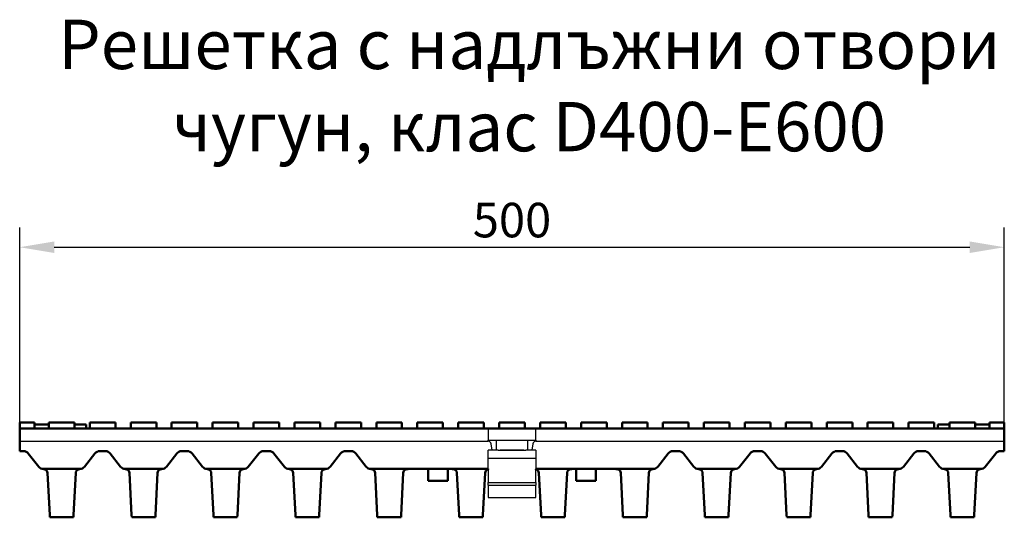
# Model space of a CAD drawing. Units: millimetres. Extents: x 99010 to 104005, y -1865 to 1699.
# Drawn here: x 101337 to 101836, y -727 to -474 of the extents above; entities that cross this region are included whole.
import ezdxf

# ---------------------------------------------------------------- set-up
doc = ezdxf.new("R2010")
doc.units = ezdxf.units.MM
doc.header["$LTSCALE"] = 2.5
doc.layers.get('Defpoints').update_dxf_attribs({"color": 10})
doc.layers.add('BEMASS', color=10, linetype='Continuous')
doc.layers.add('DUENN', color=10, linetype='Continuous')
doc.layers.add('SICHTBAR', color=10, linetype='Continuous', lineweight=25)
doc.styles.add('Arial', font='arial.ttf')
doc.styles.add('BEMSTIL', font='isocp3.shx', dxfattribs={"width": 0.8})
doc.dimstyles.new('BEMASS', dxfattribs={"dimtxt": 3.5, "dimasz": 3.5, "dimexe": 2, "dimexo": 0, "dimgap": 1, "dimtad": 1, "dimdec": 0, "dimtxsty": 'BEMSTIL', "dimcen": 3, "dimclrd": 256, "dimclre": 256, "dimclrt": 256, "dimadec": 0, "dimazin": 0, "dimtfac": 0.875, "dimtdec": 0, "dimtmove": 0, "dimatfit": 0, "dimfxl": 0, "dimtolj": 1, "dimlwd": 25, "dimlwe": 25, "dimarcsym": 0})

# ---------------------------------------------------------------- blocks, each defined once
blk = doc.blocks.new('*D66')
at = {"layer": 'BEMASS', "lineweight": 25, "transparency": 16777216}
for p, q in [((101337.48, -681.57), (101337.48, -579.74)), ((101836.48, -681.57), (101836.48, -579.74)), ((101354.98, -589.74), (101818.98, -589.74))]:
    blk.add_line(p, q, dxfattribs=at)
at = {"layer": 'BEMASS', "transparency": 16777216}
for points in [[(101354.98, -586.82), (101354.98, -592.66), (101337.48, -589.74)], [(101818.98, -586.82), (101818.98, -592.66), (101836.48, -589.74)]]:
    blk.add_solid(points, dxfattribs=at)
at = {"layer": 'Defpoints', "color": 0, "transparency": 16777216}
for p in [(101836.48, -589.74), (101337.48, -681.57), (101836.48, -681.57)]:
    blk.add_point(p, dxfattribs=at)
at = {"layer": 'BEMASS', "transparency": 16777216, "insert": (101586.98, -575.99), "char_height": 17.5, "attachment_point": 5, "style": 'BEMSTIL'}
blk.add_mtext('\\A1;500', dxfattribs=at)

msp = doc.modelspace()

# ---------------------------------------------------------------- linework, layer by layer
at = {"layer": 'DUENN'}
for p, q in [((101574.978, -708.872), (101598.978, -708.872)), ((101574.978, -710.292), (101598.978, -710.292))]:
    msp.add_line(p, q, dxfattribs=at)
at = {"layer": 'SICHTBAR', "linetype": 'Continuous', "lineweight": 50}
for p, q in [((101337.478, -681.568), (101337.478, -678.568)), ((101343.978, -678.568), (101337.478, -678.568)), ((101344.978, -678.568), (101343.978, -678.568)), ((101344.978, -681.568), (101344.978, -678.568)), ((101358.728, -678.568), (101352.228, -678.568)), ((101352.228, -681.568), (101352.228, -678.568)), ((101365.228, -678.568), (101358.728, -678.568)), ((101365.228, -681.568), (101365.228, -678.568)), ((101379.478, -678.568), (101372.978, -678.568)), ((101372.978, -681.568), (101372.978, -678.568)), ((101385.978, -678.568), (101379.478, -678.568)), ((101385.978, -681.568), (101385.978, -678.568)), ((101400.228, -678.568), (101393.728, -678.568)), ((101393.728, -681.568), (101393.728, -678.568)), ((101406.728, -678.568), (101400.228, -678.568)), ((101406.728, -681.568), (101406.728, -678.568)), ((101420.978, -678.568), (101414.478, -678.568)), ((101414.478, -681.568), (101414.478, -678.568)), ((101427.478, -678.568), (101420.978, -678.568)), ((101427.478, -681.568), (101427.478, -678.568)), ((101441.728, -678.568), (101435.228, -678.568)), ((101435.228, -681.568), (101435.228, -678.568)), ((101448.228, -678.568), (101441.728, -678.568)), ((101448.228, -681.568), (101448.228, -678.568)), ((101462.478, -678.568), (101455.978, -678.568)), ((101455.978, -681.568), (101455.978, -678.568)), ((101468.978, -678.568), (101462.478, -678.568)), ((101468.978, -681.568), (101468.978, -678.568)), ((101483.228, -678.568), (101476.728, -678.568)), ((101476.728, -681.568), (101476.728, -678.568)), ((101489.728, -678.568), (101483.228, -678.568)), ((101489.728, -681.568), (101489.728, -678.568)), ((101503.978, -678.568), (101497.478, -678.568)), ((101497.478, -681.568), (101497.478, -678.568)), ((101510.478, -678.568), (101503.978, -678.568)), ((101510.478, -681.568), (101510.478, -678.568)), ((101524.728, -678.568), (101518.228, -678.568)), ((101518.228, -681.568), (101518.228, -678.568)), ((101531.228, -678.568), (101524.728, -678.568)), ((101531.228, -681.568), (101531.228, -678.568)), ((101545.478, -678.568), (101538.978, -678.568)), ((101538.978, -681.568), (101538.978, -678.568)), ((101551.978, -678.568), (101545.478, -678.568)), ((101551.978, -681.568), (101551.978, -678.568)), ((101566.228, -678.568), (101559.728, -678.568)), ((101559.728, -681.568), (101559.728, -678.568)), ((101572.728, -678.568), (101566.228, -678.568)), ((101572.728, -681.568), (101572.728, -678.568)), ((101586.978, -678.568), (101580.478, -678.568)), ((101580.478, -681.568), (101580.478, -678.568)), ((101593.478, -678.568), (101586.978, -678.568)), ((101593.478, -681.568), (101593.478, -678.568)), ((101601.228, -681.568), (101601.228, -678.568)), ((101601.228, -678.568), (101607.728, -678.568)), ((101607.728, -678.568), (101614.228, -678.568)), ((101614.228, -681.568), (101614.228, -678.568)), ((101621.978, -681.568), (101621.978, -678.568)), ((101621.978, -678.568), (101628.478, -678.568)), ((101628.478, -678.568), (101634.978, -678.568)), ((101634.978, -681.568), (101634.978, -678.568)), ((101642.728, -681.568), (101642.728, -678.568)), ((101642.728, -678.568), (101649.228, -678.568)), ((101649.228, -678.568), (101655.728, -678.568)), ((101655.728, -681.568), (101655.728, -678.568)), ((101663.478, -681.568), (101663.478, -678.568)), ((101663.478, -678.568), (101669.978, -678.568)), ((101669.978, -678.568), (101676.478, -678.568)), ((101676.478, -681.568), (101676.478, -678.568)), ((101684.228, -681.568), (101684.228, -678.568)), ((101684.228, -678.568), (101690.728, -678.568)), ((101690.728, -678.568), (101697.228, -678.568)), ((101697.228, -681.568), (101697.228, -678.568)), ((101704.978, -681.568), (101704.978, -678.568)), ((101704.978, -678.568), (101711.478, -678.568)), ((101711.478, -678.568), (101717.978, -678.568)), ((101717.978, -681.568), (101717.978, -678.568)), ((101725.728, -681.568), (101725.728, -678.568)), ((101725.728, -678.568), (101732.228, -678.568)), ((101732.228, -678.568), (101738.728, -678.568)), ((101738.728, -681.568), (101738.728, -678.568)), ((101746.478, -681.568), (101746.478, -678.568)), ((101746.478, -678.568), (101752.978, -678.568)), ((101752.978, -678.568), (101759.478, -678.568)), ((101759.478, -681.568), (101759.478, -678.568)), ((101767.228, -681.568), (101767.228, -678.568)), ((101767.228, -678.568), (101773.728, -678.568)), ((101773.728, -678.568), (101780.228, -678.568)), ((101780.228, -681.568), (101780.228, -678.568)), ((101787.978, -681.568), (101787.978, -678.568)), ((101787.978, -678.568), (101794.478, -678.568)), ((101794.478, -678.568), (101800.978, -678.568)), ((101800.978, -681.568), (101800.978, -678.568)), ((101808.728, -681.568), (101808.728, -678.568)), ((101808.728, -678.568), (101815.228, -678.568)), ((101815.228, -678.568), (101821.728, -678.568)), ((101821.728, -681.568), (101821.728, -678.568)), ((101828.978, -678.568), (101829.978, -678.568)), ((101828.978, -681.568), (101828.978, -678.568)), ((101829.978, -678.568), (101836.478, -678.568)), ((101836.478, -681.568), (101836.478, -678.568)), ((101574.978, -681.568), (101337.478, -681.568)), ((101337.478, -681.568), (101337.478, -688.068)), ((101344.978, -679.568), (101345.727, -679.568)), ((101345.727, -679.568), (101346.714, -679.568)), ((101346.714, -679.568), (101350.487, -679.568)), ((101350.487, -679.568), (101351.53, -679.568)), ((101351.53, -679.568), (101352.228, -679.568)), ((101371.169, -681.568), (101371.169, -679.568)), ((101576.978, -681.568), (101574.978, -681.568)), ((101576.978, -681.568), (101574.978, -681.568)), ((101576.978, -681.568), (101586.978, -681.568)), ((101576.978, -681.568), (101596.978, -681.568)), ((101598.978, -681.568), (101596.978, -681.568)), ((101598.978, -681.568), (101836.478, -681.568)), ((101802.787, -681.568), (101802.787, -679.568)), ((101822.426, -679.568), (101821.728, -679.568)), ((101823.469, -679.568), (101822.426, -679.568)), ((101827.242, -679.568), (101823.469, -679.568)), ((101828.23, -679.568), (101827.242, -679.568)), ((101828.978, -679.568), (101828.23, -679.568)), ((101836.478, -681.568), (101836.478, -688.068)), ((101337.478, -689.39), (101337.478, -688.068)), ((101836.478, -689.39), (101836.478, -688.068)), ((101337.478, -693.068), (101337.478, -689.39)), ((101339.478, -693.068), (101337.478, -693.068)), ((101380.978, -693.068), (101377.978, -693.068)), ((101422.478, -693.068), (101419.478, -693.068)), ((101463.978, -693.068), (101460.978, -693.068)), ((101505.478, -693.068), (101502.478, -693.068)), ((101668.478, -693.068), (101671.478, -693.068)), ((101709.978, -693.068), (101712.978, -693.068)), ((101751.478, -693.068), (101754.478, -693.068)), ((101792.978, -693.068), (101795.978, -693.068)), ((101834.478, -693.068), (101836.478, -693.068)), ((101836.478, -693.068), (101836.478, -689.39)), ((101347.121, -700.924), (101341.835, -694.212)), ((101375.621, -694.212), (101370.335, -700.924)), ((101388.621, -700.924), (101383.335, -694.212)), ((101417.121, -694.212), (101411.835, -700.924)), ((101430.121, -700.924), (101424.835, -694.212)), ((101458.621, -694.212), (101453.335, -700.924)), ((101471.621, -700.924), (101466.335, -694.212)), ((101500.121, -694.212), (101494.835, -700.924)), ((101513.121, -700.924), (101507.835, -694.212)), ((101660.835, -700.924), (101666.121, -694.212)), ((101673.835, -694.212), (101679.121, -700.924)), ((101702.335, -700.924), (101707.621, -694.212)), ((101715.335, -694.212), (101720.621, -700.924)), ((101743.835, -700.924), (101749.121, -694.212)), ((101756.835, -694.212), (101762.121, -700.924)), ((101785.335, -700.924), (101790.621, -694.212)), ((101798.335, -694.212), (101803.621, -700.924)), ((101826.835, -700.924), (101832.121, -694.212)), ((101353.074, -702.068), (101349.478, -702.068)), ((101349.478, -702.068), (101349.478, -702.144)), ((101363.442, -702.068), (101354.014, -702.068)), ((101367.978, -702.068), (101364.382, -702.068)), ((101367.978, -702.144), (101367.978, -702.068)), ((101394.574, -702.068), (101390.978, -702.068)), ((101390.978, -702.068), (101390.978, -702.144)), ((101404.942, -702.068), (101395.514, -702.068)), ((101409.478, -702.068), (101405.882, -702.068)), ((101409.478, -702.144), (101409.478, -702.068)), ((101436.074, -702.068), (101432.478, -702.068)), ((101432.478, -702.068), (101432.478, -702.144)), ((101446.442, -702.068), (101437.014, -702.068)), ((101450.978, -702.068), (101447.382, -702.068)), ((101450.978, -702.144), (101450.978, -702.068)), ((101477.574, -702.068), (101473.978, -702.068)), ((101473.978, -702.068), (101473.978, -702.144)), ((101487.942, -702.068), (101478.514, -702.068)), ((101492.478, -702.068), (101488.882, -702.068)), ((101492.478, -702.144), (101492.478, -702.068)), ((101519.074, -702.068), (101515.478, -702.068)), ((101515.478, -702.068), (101515.478, -702.144)), ((101529.442, -702.068), (101520.014, -702.068)), ((101560.574, -702.068), (101530.382, -702.068)), ((101544.478, -702.068), (101544.478, -708.068)), ((101554.478, -702.068), (101554.478, -708.068)), ((101570.942, -702.068), (101561.514, -702.068)), ((101574.978, -702.068), (101571.882, -702.068)), ((101574.978, -702.068), (101574.978, -702.242)), ((101598.978, -702.068), (101602.074, -702.068)), ((101603.014, -702.068), (101612.442, -702.068)), ((101613.382, -702.068), (101643.574, -702.068)), ((101619.478, -702.068), (101619.478, -708.068)), ((101629.478, -702.068), (101629.478, -708.068)), ((101644.514, -702.068), (101653.942, -702.068)), ((101654.882, -702.068), (101658.478, -702.068)), ((101658.478, -702.068), (101658.478, -702.144)), ((101681.478, -702.068), (101685.074, -702.068)), ((101681.478, -702.144), (101681.478, -702.068)), ((101686.014, -702.068), (101695.442, -702.068)), ((101696.382, -702.068), (101699.978, -702.068)), ((101699.978, -702.068), (101699.978, -702.144)), ((101722.978, -702.068), (101726.574, -702.068)), ((101722.978, -702.144), (101722.978, -702.068)), ((101727.514, -702.068), (101736.942, -702.068)), ((101737.882, -702.068), (101741.478, -702.068)), ((101741.478, -702.068), (101741.478, -702.144)), ((101764.478, -702.068), (101768.074, -702.068)), ((101764.478, -702.144), (101764.478, -702.068)), ((101769.014, -702.068), (101778.442, -702.068)), ((101779.382, -702.068), (101782.978, -702.068)), ((101782.978, -702.068), (101782.978, -702.144)), ((101805.978, -702.068), (101809.574, -702.068)), ((101805.978, -702.144), (101805.978, -702.068)), ((101810.514, -702.068), (101819.942, -702.068)), ((101820.882, -702.068), (101824.478, -702.068)), ((101824.478, -702.068), (101824.478, -702.144)), ((101352.676, -725.561), (101351.561, -704.109)), ((101365.895, -704.109), (101364.78, -725.561)), ((101394.176, -725.561), (101393.061, -704.109)), ((101407.395, -704.109), (101406.28, -725.561)), ((101435.676, -725.561), (101434.561, -704.109)), ((101448.895, -704.109), (101447.78, -725.561)), ((101477.176, -725.561), (101476.061, -704.109)), ((101490.395, -704.109), (101489.28, -725.561)), ((101518.676, -725.561), (101517.561, -704.109)), ((101531.895, -704.109), (101530.78, -725.561)), ((101544.478, -708.068), (101554.478, -708.068)), ((101560.176, -725.561), (101559.061, -704.109)), ((101573.395, -704.109), (101572.28, -725.561)), ((101600.561, -704.109), (101601.676, -725.561)), ((101613.78, -725.561), (101614.895, -704.109)), ((101629.478, -708.068), (101619.478, -708.068)), ((101642.061, -704.109), (101643.176, -725.561)), ((101655.28, -725.561), (101656.395, -704.109)), ((101683.561, -704.109), (101684.676, -725.561)), ((101696.78, -725.561), (101697.895, -704.109)), ((101725.061, -704.109), (101726.176, -725.561)), ((101738.28, -725.561), (101739.395, -704.109)), ((101766.561, -704.109), (101767.676, -725.561)), ((101779.78, -725.561), (101780.895, -704.109)), ((101808.061, -704.109), (101809.176, -725.561)), ((101821.28, -725.561), (101822.395, -704.109)), ((101352.676, -725.561), (101352.728, -726.568)), ((101352.728, -726.568), (101364.728, -726.568)), ((101364.728, -726.568), (101364.78, -725.561)), ((101394.176, -725.561), (101394.228, -726.568)), ((101394.228, -726.568), (101406.228, -726.568)), ((101406.228, -726.568), (101406.28, -725.561)), ((101435.676, -725.561), (101435.728, -726.568)), ((101435.728, -726.568), (101447.728, -726.568)), ((101447.728, -726.568), (101447.78, -725.561)), ((101477.176, -725.561), (101477.228, -726.568)), ((101477.228, -726.568), (101489.228, -726.568)), ((101489.228, -726.568), (101489.28, -725.561)), ((101518.676, -725.561), (101518.728, -726.568)), ((101518.728, -726.568), (101530.728, -726.568)), ((101530.728, -726.568), (101530.78, -725.561)), ((101560.176, -725.561), (101560.228, -726.568)), ((101560.228, -726.568), (101572.228, -726.568)), ((101572.228, -726.568), (101572.28, -725.561)), ((101601.728, -726.568), (101601.676, -725.561)), ((101613.728, -726.568), (101601.728, -726.568)), ((101613.78, -725.561), (101613.728, -726.568)), ((101643.228, -726.568), (101643.176, -725.561)), ((101655.228, -726.568), (101643.228, -726.568)), ((101655.28, -725.561), (101655.228, -726.568)), ((101684.728, -726.568), (101684.676, -725.561)), ((101696.728, -726.568), (101684.728, -726.568)), ((101696.78, -725.561), (101696.728, -726.568)), ((101726.228, -726.568), (101726.176, -725.561)), ((101738.228, -726.568), (101726.228, -726.568)), ((101738.28, -725.561), (101738.228, -726.568)), ((101767.728, -726.568), (101767.676, -725.561)), ((101779.728, -726.568), (101767.728, -726.568)), ((101779.78, -725.561), (101779.728, -726.568)), ((101809.228, -726.568), (101809.176, -725.561)), ((101821.228, -726.568), (101809.228, -726.568)), ((101821.28, -725.561), (101821.228, -726.568))]:
    msp.add_line(p, q, dxfattribs=at).dxf.unprotected_set("ltscale", 0)
at = {"layer": 'SICHTBAR'}
for p, q in [((101574.978, -681.568), (101574.978, -687.568)), ((101598.978, -687.568), (101598.978, -681.568)), ((101337.478, -688.068), (101574.978, -688.068)), ((101574.978, -687.568), (101598.978, -687.568)), ((101574.978, -688.068), (101574.978, -687.568)), ((101578.978, -687.568), (101578.978, -692.568)), ((101594.978, -692.568), (101594.978, -687.568)), ((101598.978, -687.568), (101598.978, -688.068)), ((101598.978, -688.068), (101836.478, -688.068)), ((101576.846, -692.568), (101574.978, -692.568)), ((101574.978, -702.068), (101574.978, -692.568)), ((101576.846, -692.568), (101576.468, -689.39)), ((101577.034, -692.568), (101576.846, -692.568)), ((101579.978, -692.568), (101577.034, -692.568)), ((101579.978, -692.568), (101580.978, -692.568)), ((101592.978, -692.568), (101580.978, -692.568)), ((101580.978, -692.568), (101592.978, -692.568)), ((101592.978, -692.568), (101593.978, -692.568)), ((101596.923, -692.568), (101593.978, -692.568)), ((101597.11, -692.568), (101596.923, -692.568)), ((101597.489, -689.39), (101597.11, -692.568)), ((101598.978, -692.568), (101597.11, -692.568)), ((101598.978, -692.568), (101598.978, -702.068)), ((101574.978, -696.568), (101598.978, -696.568)), ((101574.978, -702.068), (101574.978, -702.918)), ((101574.978, -702.918), (101574.978, -705.156)), ((101598.978, -702.918), (101598.978, -702.068)), ((101598.978, -705.156), (101598.978, -702.918)), ((101574.978, -705.156), (101574.978, -708.872)), ((101598.978, -708.872), (101598.978, -705.156)), ((101574.978, -710.292), (101574.978, -708.872)), ((101574.978, -710.292), (101574.978, -716.568)), ((101598.978, -708.872), (101598.978, -710.292)), ((101598.978, -716.568), (101598.978, -710.292)), ((101574.978, -716.568), (101598.978, -716.568))]:
    msp.add_line(p, q, dxfattribs=at)
at = {"layer": 'SICHTBAR', "linetype": 'Continuous', "lineweight": 50}
for points in [[(101365.228, -679.568), (101365.302, -679.568), (101365.376, -679.568), (101365.45, -679.568), (101365.524, -679.568), (101365.597, -679.568), (101365.67, -679.568), (101365.743, -679.568), (101365.815, -679.568), (101365.887, -679.568), (101365.958, -679.568), (101366.029, -679.568), (101366.099, -679.568), (101366.168, -679.568), (101366.237, -679.568), (101366.305, -679.568), (101366.372, -679.568), (101366.437, -679.568), (101366.502, -679.568), (101366.566, -679.568), (101366.629, -679.568), (101366.691, -679.568), (101366.751, -679.568), (101366.81, -679.568), (101366.868, -679.568)], [(101366.868, -679.568), (101367.093, -679.568), (101367.339, -679.568), (101367.603, -679.568), (101367.876, -679.568), (101368.144, -679.568), (101368.403, -679.568), (101368.653, -679.568), (101368.898, -679.568), (101369.137, -679.568), (101369.371, -679.568), (101369.597, -679.568), (101369.814, -679.568), (101370.022, -679.568), (101370.217, -679.568), (101370.396, -679.568), (101370.557, -679.568), (101370.7, -679.568), (101370.824, -679.568), (101370.93, -679.568), (101371.017, -679.568), (101371.084, -679.568), (101371.132, -679.568), (101371.16, -679.568), (101371.169, -679.568)], [(101807.088, -679.568), (101806.863, -679.568), (101806.617, -679.568), (101806.353, -679.568), (101806.08, -679.568), (101805.813, -679.568), (101805.553, -679.568), (101805.303, -679.568), (101805.059, -679.568), (101804.819, -679.568), (101804.585, -679.568), (101804.359, -679.568), (101804.142, -679.568), (101803.935, -679.568), (101803.739, -679.568), (101803.56, -679.568), (101803.399, -679.568), (101803.256, -679.568), (101803.132, -679.568), (101803.026, -679.568), (101802.939, -679.568), (101802.872, -679.568), (101802.825, -679.568), (101802.796, -679.568), (101802.787, -679.568)], [(101808.728, -679.568), (101808.654, -679.568), (101808.58, -679.568), (101808.506, -679.568), (101808.432, -679.568), (101808.359, -679.568), (101808.286, -679.568), (101808.213, -679.568), (101808.141, -679.568), (101808.069, -679.568), (101807.998, -679.568), (101807.927, -679.568), (101807.857, -679.568), (101807.788, -679.568), (101807.719, -679.568), (101807.651, -679.568), (101807.585, -679.568), (101807.519, -679.568), (101807.454, -679.568), (101807.39, -679.568), (101807.327, -679.568), (101807.266, -679.568), (101807.205, -679.568), (101807.146, -679.568), (101807.088, -679.568)], [(101351.219, -703.074), (101351.176, -703.008), (101351.131, -702.945), (101351.083, -702.885), (101351.032, -702.827), (101350.979, -702.772), (101350.924, -702.719), (101350.866, -702.669), (101350.807, -702.622), (101350.745, -702.577), (101350.681, -702.534), (101350.616, -702.494), (101350.548, -702.457), (101350.477, -702.421), (101350.402, -702.387), (101350.324, -702.355), (101350.242, -702.324), (101350.157, -702.294), (101350.068, -702.267), (101349.976, -702.241), (101349.881, -702.218), (101349.784, -702.197), (101349.684, -702.177), (101349.582, -702.16), (101349.478, -702.144)], [(101353.074, -702.068), (101353.125, -702.068), (101353.176, -702.068), (101353.227, -702.068), (101353.277, -702.068), (101353.327, -702.068), (101353.376, -702.068), (101353.424, -702.068), (101353.472, -702.068), (101353.518, -702.068), (101353.563, -702.068), (101353.607, -702.068), (101353.65, -702.068), (101353.691, -702.068), (101353.73, -702.068), (101353.768, -702.068), (101353.804, -702.068), (101353.837, -702.068), (101353.869, -702.068), (101353.899, -702.068), (101353.927, -702.068), (101353.952, -702.068), (101353.975, -702.068), (101353.996, -702.068), (101354.014, -702.068)], [(101363.442, -702.068), (101363.46, -702.068), (101363.481, -702.068), (101363.504, -702.068), (101363.529, -702.068), (101363.557, -702.068), (101363.586, -702.068), (101363.618, -702.068), (101363.652, -702.068), (101363.688, -702.068), (101363.725, -702.068), (101363.765, -702.068), (101363.806, -702.068), (101363.848, -702.068), (101363.892, -702.068), (101363.937, -702.068), (101363.983, -702.068), (101364.031, -702.068), (101364.079, -702.068), (101364.129, -702.068), (101364.179, -702.068), (101364.229, -702.068), (101364.28, -702.068), (101364.331, -702.068), (101364.382, -702.068)], [(101367.978, -702.144), (101367.874, -702.16), (101367.772, -702.177), (101367.673, -702.197), (101367.575, -702.218), (101367.48, -702.241), (101367.389, -702.267), (101367.3, -702.294), (101367.214, -702.324), (101367.132, -702.355), (101367.054, -702.387), (101366.978, -702.422), (101366.907, -702.458), (101366.84, -702.495), (101366.774, -702.535), (101366.711, -702.577), (101366.649, -702.622), (101366.59, -702.669), (101366.532, -702.719), (101366.477, -702.772), (101366.424, -702.827), (101366.374, -702.885), (101366.326, -702.945), (101366.28, -703.008), (101366.237, -703.074)], [(101392.719, -703.074), (101392.676, -703.008), (101392.631, -702.945), (101392.583, -702.885), (101392.532, -702.827), (101392.479, -702.772), (101392.424, -702.719), (101392.366, -702.669), (101392.307, -702.622), (101392.245, -702.577), (101392.181, -702.534), (101392.116, -702.494), (101392.048, -702.457), (101391.977, -702.421), (101391.902, -702.387), (101391.824, -702.355), (101391.742, -702.324), (101391.657, -702.294), (101391.568, -702.267), (101391.476, -702.241), (101391.381, -702.218), (101391.284, -702.197), (101391.184, -702.177), (101391.082, -702.16), (101390.978, -702.144)], [(101394.574, -702.068), (101394.625, -702.068), (101394.676, -702.068), (101394.727, -702.068), (101394.777, -702.068), (101394.827, -702.068), (101394.876, -702.068), (101394.924, -702.068), (101394.972, -702.068), (101395.018, -702.068), (101395.064, -702.068), (101395.107, -702.068), (101395.15, -702.068), (101395.191, -702.068), (101395.23, -702.068), (101395.268, -702.068), (101395.304, -702.068), (101395.337, -702.068), (101395.369, -702.068), (101395.399, -702.068), (101395.427, -702.068), (101395.452, -702.068), (101395.475, -702.068), (101395.496, -702.068), (101395.514, -702.068)], [(101404.942, -702.068), (101404.96, -702.068), (101404.981, -702.068), (101405.004, -702.068), (101405.029, -702.068), (101405.057, -702.068), (101405.086, -702.068), (101405.118, -702.068), (101405.152, -702.068), (101405.188, -702.068), (101405.225, -702.068), (101405.265, -702.068), (101405.306, -702.068), (101405.348, -702.068), (101405.392, -702.068), (101405.437, -702.068), (101405.483, -702.068), (101405.531, -702.068), (101405.579, -702.068), (101405.629, -702.068), (101405.679, -702.068), (101405.729, -702.068), (101405.78, -702.068), (101405.831, -702.068), (101405.882, -702.068)], [(101409.478, -702.144), (101409.374, -702.16), (101409.272, -702.177), (101409.173, -702.197), (101409.075, -702.218), (101408.98, -702.241), (101408.889, -702.267), (101408.8, -702.294), (101408.714, -702.324), (101408.632, -702.355), (101408.554, -702.387), (101408.478, -702.422), (101408.407, -702.458), (101408.34, -702.495), (101408.274, -702.535), (101408.211, -702.577), (101408.149, -702.622), (101408.09, -702.669), (101408.032, -702.719), (101407.977, -702.772), (101407.924, -702.827), (101407.874, -702.885), (101407.826, -702.945), (101407.78, -703.008), (101407.737, -703.074)], [(101434.219, -703.074), (101434.176, -703.008), (101434.131, -702.945), (101434.083, -702.885), (101434.032, -702.827), (101433.979, -702.772), (101433.924, -702.719), (101433.866, -702.669), (101433.807, -702.622), (101433.745, -702.577), (101433.681, -702.534), (101433.616, -702.494), (101433.548, -702.457), (101433.477, -702.421), (101433.402, -702.387), (101433.324, -702.355), (101433.242, -702.324), (101433.157, -702.294), (101433.068, -702.267), (101432.976, -702.241), (101432.881, -702.218), (101432.784, -702.197), (101432.684, -702.177), (101432.582, -702.16), (101432.478, -702.144)], [(101436.074, -702.068), (101436.125, -702.068), (101436.176, -702.068), (101436.227, -702.068), (101436.277, -702.068), (101436.327, -702.068), (101436.376, -702.068), (101436.424, -702.068), (101436.472, -702.068), (101436.518, -702.068), (101436.564, -702.068), (101436.607, -702.068), (101436.65, -702.068), (101436.691, -702.068), (101436.73, -702.068), (101436.768, -702.068), (101436.804, -702.068), (101436.837, -702.068), (101436.869, -702.068), (101436.899, -702.068), (101436.927, -702.068), (101436.952, -702.068), (101436.975, -702.068), (101436.996, -702.068), (101437.014, -702.068)], [(101446.442, -702.068), (101446.46, -702.068), (101446.481, -702.068), (101446.504, -702.068), (101446.529, -702.068), (101446.557, -702.068), (101446.586, -702.068), (101446.618, -702.068), (101446.652, -702.068), (101446.688, -702.068), (101446.725, -702.068), (101446.765, -702.068), (101446.806, -702.068), (101446.848, -702.068), (101446.892, -702.068), (101446.937, -702.068), (101446.983, -702.068), (101447.031, -702.068), (101447.079, -702.068), (101447.129, -702.068), (101447.179, -702.068), (101447.229, -702.068), (101447.28, -702.068), (101447.331, -702.068), (101447.382, -702.068)], [(101450.978, -702.144), (101450.874, -702.16), (101450.772, -702.177), (101450.673, -702.197), (101450.575, -702.218), (101450.48, -702.241), (101450.389, -702.267), (101450.3, -702.294), (101450.214, -702.324), (101450.132, -702.355), (101450.054, -702.387), (101449.978, -702.422), (101449.907, -702.458), (101449.84, -702.495), (101449.774, -702.535), (101449.711, -702.577), (101449.649, -702.622), (101449.59, -702.669), (101449.532, -702.719), (101449.477, -702.772), (101449.424, -702.827), (101449.374, -702.885), (101449.326, -702.945), (101449.28, -703.008), (101449.237, -703.074)], [(101475.719, -703.074), (101475.676, -703.008), (101475.631, -702.945), (101475.583, -702.885), (101475.532, -702.827), (101475.479, -702.772), (101475.424, -702.719), (101475.366, -702.669), (101475.307, -702.622), (101475.245, -702.577), (101475.181, -702.534), (101475.116, -702.494), (101475.048, -702.457), (101474.977, -702.421), (101474.902, -702.387), (101474.824, -702.355), (101474.742, -702.324), (101474.657, -702.294), (101474.568, -702.267), (101474.476, -702.241), (101474.382, -702.218), (101474.284, -702.197), (101474.184, -702.177), (101474.082, -702.16), (101473.978, -702.144)], [(101477.574, -702.068), (101477.625, -702.068), (101477.676, -702.068), (101477.727, -702.068), (101477.777, -702.068), (101477.827, -702.068), (101477.876, -702.068), (101477.924, -702.068), (101477.972, -702.068), (101478.018, -702.068), (101478.064, -702.068), (101478.107, -702.068), (101478.15, -702.068), (101478.191, -702.068), (101478.23, -702.068), (101478.268, -702.068), (101478.304, -702.068), (101478.337, -702.068), (101478.369, -702.068), (101478.399, -702.068), (101478.427, -702.068), (101478.452, -702.068), (101478.475, -702.068), (101478.496, -702.068), (101478.514, -702.068)], [(101487.942, -702.068), (101487.96, -702.068), (101487.981, -702.068), (101488.004, -702.068), (101488.029, -702.068), (101488.057, -702.068), (101488.086, -702.068), (101488.118, -702.068), (101488.152, -702.068), (101488.188, -702.068), (101488.225, -702.068), (101488.265, -702.068), (101488.306, -702.068), (101488.348, -702.068), (101488.392, -702.068), (101488.437, -702.068), (101488.483, -702.068), (101488.531, -702.068), (101488.579, -702.068), (101488.629, -702.068), (101488.679, -702.068), (101488.729, -702.068), (101488.78, -702.068), (101488.831, -702.068), (101488.882, -702.068)], [(101492.478, -702.144), (101492.374, -702.16), (101492.272, -702.177), (101492.173, -702.197), (101492.075, -702.218), (101491.98, -702.241), (101491.889, -702.267), (101491.8, -702.294), (101491.714, -702.324), (101491.632, -702.355), (101491.554, -702.387), (101491.478, -702.422), (101491.407, -702.458), (101491.34, -702.495), (101491.274, -702.535), (101491.211, -702.577), (101491.149, -702.622), (101491.09, -702.669), (101491.032, -702.719), (101490.977, -702.772), (101490.924, -702.827), (101490.874, -702.885), (101490.826, -702.945), (101490.78, -703.008), (101490.737, -703.074)], [(101517.219, -703.074), (101517.176, -703.008), (101517.131, -702.945), (101517.083, -702.885), (101517.032, -702.827), (101516.979, -702.772), (101516.924, -702.719), (101516.866, -702.669), (101516.807, -702.622), (101516.745, -702.577), (101516.681, -702.534), (101516.616, -702.494), (101516.548, -702.457), (101516.477, -702.421), (101516.402, -702.387), (101516.324, -702.355), (101516.242, -702.324), (101516.157, -702.294), (101516.068, -702.267), (101515.976, -702.241), (101515.881, -702.218), (101515.784, -702.197), (101515.684, -702.177), (101515.582, -702.16), (101515.478, -702.144)], [(101519.074, -702.068), (101519.125, -702.068), (101519.176, -702.068), (101519.227, -702.068), (101519.277, -702.068), (101519.327, -702.068), (101519.376, -702.068), (101519.424, -702.068), (101519.472, -702.068), (101519.518, -702.068), (101519.564, -702.068), (101519.607, -702.068), (101519.65, -702.068), (101519.691, -702.068), (101519.73, -702.068), (101519.768, -702.068), (101519.804, -702.068), (101519.837, -702.068), (101519.869, -702.068), (101519.899, -702.068), (101519.927, -702.068), (101519.952, -702.068), (101519.975, -702.068), (101519.996, -702.068), (101520.014, -702.068)], [(101529.442, -702.068), (101529.46, -702.068), (101529.481, -702.068), (101529.504, -702.068), (101529.529, -702.068), (101529.557, -702.068), (101529.586, -702.068), (101529.618, -702.068), (101529.652, -702.068), (101529.688, -702.068), (101529.725, -702.068), (101529.765, -702.068), (101529.806, -702.068), (101529.848, -702.068), (101529.892, -702.068), (101529.937, -702.068), (101529.983, -702.068), (101530.031, -702.068), (101530.079, -702.068), (101530.129, -702.068), (101530.179, -702.068), (101530.229, -702.068), (101530.28, -702.068), (101530.331, -702.068), (101530.382, -702.068)], [(101535.342, -702.068), (101535.156, -702.069), (101534.976, -702.072), (101534.801, -702.077), (101534.631, -702.084), (101534.467, -702.094), (101534.306, -702.107), (101534.146, -702.123), (101533.987, -702.143), (101533.831, -702.167), (101533.68, -702.195), (101533.534, -702.228), (101533.394, -702.265), (101533.262, -702.307), (101533.136, -702.353), (101533.019, -702.403), (101532.91, -702.456), (101532.809, -702.513), (101532.713, -702.576), (101532.621, -702.644), (101532.533, -702.718), (101532.451, -702.798), (101532.374, -702.884), (101532.303, -702.976), (101532.237, -703.074)], [(101558.719, -703.074), (101558.654, -702.976), (101558.582, -702.884), (101558.505, -702.798), (101558.423, -702.718), (101558.335, -702.644), (101558.243, -702.576), (101558.147, -702.513), (101558.046, -702.456), (101557.937, -702.403), (101557.82, -702.353), (101557.695, -702.307), (101557.563, -702.266), (101557.424, -702.228), (101557.278, -702.195), (101557.126, -702.167), (101556.97, -702.143), (101556.811, -702.123), (101556.65, -702.107), (101556.488, -702.094), (101556.324, -702.084), (101556.155, -702.077), (101555.98, -702.072), (101555.8, -702.069), (101555.615, -702.068)], [(101560.574, -702.068), (101560.625, -702.068), (101560.676, -702.068), (101560.727, -702.068), (101560.777, -702.068), (101560.827, -702.068), (101560.876, -702.068), (101560.924, -702.068), (101560.972, -702.068), (101561.018, -702.068), (101561.064, -702.068), (101561.107, -702.068), (101561.15, -702.068), (101561.191, -702.068), (101561.23, -702.068), (101561.268, -702.068), (101561.304, -702.068), (101561.337, -702.068), (101561.369, -702.068), (101561.399, -702.068), (101561.427, -702.068), (101561.452, -702.068), (101561.475, -702.068), (101561.496, -702.068), (101561.514, -702.068)], [(101570.942, -702.068), (101570.96, -702.068), (101570.981, -702.068), (101571.004, -702.068), (101571.029, -702.068), (101571.057, -702.068), (101571.086, -702.068), (101571.118, -702.068), (101571.152, -702.068), (101571.188, -702.068), (101571.225, -702.068), (101571.265, -702.068), (101571.306, -702.068), (101571.348, -702.068), (101571.392, -702.068), (101571.437, -702.068), (101571.483, -702.068), (101571.531, -702.068), (101571.579, -702.068), (101571.629, -702.068), (101571.679, -702.068), (101571.729, -702.068), (101571.78, -702.068), (101571.831, -702.068), (101571.882, -702.068)], [(101574.978, -702.242), (101574.905, -702.262), (101574.834, -702.283), (101574.766, -702.305), (101574.699, -702.329), (101574.634, -702.354), (101574.572, -702.379), (101574.512, -702.406), (101574.454, -702.434), (101574.399, -702.462), (101574.345, -702.492), (101574.293, -702.523), (101574.242, -702.556), (101574.193, -702.59), (101574.144, -702.626), (101574.097, -702.663), (101574.051, -702.703), (101574.006, -702.743), (101573.963, -702.786), (101573.922, -702.83), (101573.882, -702.875), (101573.843, -702.922), (101573.806, -702.971), (101573.771, -703.022), (101573.737, -703.074)], [(101598.978, -702.242), (101599.051, -702.262), (101599.122, -702.283), (101599.191, -702.305), (101599.257, -702.329), (101599.322, -702.354), (101599.384, -702.379), (101599.444, -702.406), (101599.502, -702.434), (101599.557, -702.462), (101599.611, -702.492), (101599.663, -702.523), (101599.714, -702.556), (101599.764, -702.59), (101599.812, -702.626), (101599.859, -702.663), (101599.905, -702.703), (101599.95, -702.743), (101599.993, -702.786), (101600.034, -702.83), (101600.074, -702.875), (101600.113, -702.922), (101600.15, -702.971), (101600.185, -703.022), (101600.219, -703.074)], [(101603.014, -702.068), (101602.996, -702.068), (101602.975, -702.068), (101602.952, -702.068), (101602.927, -702.068), (101602.899, -702.068), (101602.87, -702.068), (101602.838, -702.068), (101602.804, -702.068), (101602.768, -702.068), (101602.731, -702.068), (101602.691, -702.068), (101602.651, -702.068), (101602.608, -702.068), (101602.564, -702.068), (101602.519, -702.068), (101602.473, -702.068), (101602.425, -702.068), (101602.377, -702.068), (101602.328, -702.068), (101602.278, -702.068), (101602.227, -702.068), (101602.176, -702.068), (101602.125, -702.068), (101602.074, -702.068)], [(101613.382, -702.068), (101613.331, -702.068), (101613.28, -702.068), (101613.229, -702.068), (101613.179, -702.068), (101613.129, -702.068), (101613.08, -702.068), (101613.032, -702.068), (101612.984, -702.068), (101612.938, -702.068), (101612.893, -702.068), (101612.849, -702.068), (101612.806, -702.068), (101612.765, -702.068), (101612.726, -702.068), (101612.688, -702.068), (101612.653, -702.068), (101612.619, -702.068), (101612.587, -702.068), (101612.557, -702.068), (101612.529, -702.068), (101612.504, -702.068), (101612.481, -702.068), (101612.46, -702.068), (101612.442, -702.068)], [(101615.237, -703.074), (101615.303, -702.976), (101615.374, -702.884), (101615.451, -702.798), (101615.533, -702.718), (101615.621, -702.644), (101615.713, -702.576), (101615.81, -702.513), (101615.911, -702.456), (101616.019, -702.403), (101616.136, -702.353), (101616.261, -702.307), (101616.393, -702.266), (101616.532, -702.228), (101616.678, -702.195), (101616.83, -702.167), (101616.986, -702.143), (101617.145, -702.123), (101617.306, -702.107), (101617.468, -702.094), (101617.632, -702.084), (101617.801, -702.077), (101617.976, -702.072), (101618.156, -702.069), (101618.342, -702.068)], [(101638.615, -702.068), (101638.8, -702.069), (101638.981, -702.072), (101639.156, -702.077), (101639.325, -702.084), (101639.489, -702.094), (101639.65, -702.107), (101639.81, -702.123), (101639.969, -702.143), (101640.125, -702.167), (101640.276, -702.195), (101640.422, -702.228), (101640.562, -702.265), (101640.695, -702.307), (101640.82, -702.353), (101640.937, -702.403), (101641.046, -702.456), (101641.147, -702.513), (101641.244, -702.576), (101641.336, -702.644), (101641.423, -702.718), (101641.505, -702.798), (101641.582, -702.884), (101641.653, -702.976), (101641.719, -703.074)], [(101644.514, -702.068), (101644.496, -702.068), (101644.475, -702.068), (101644.452, -702.068), (101644.427, -702.068), (101644.399, -702.068), (101644.37, -702.068), (101644.338, -702.068), (101644.304, -702.068), (101644.268, -702.068), (101644.231, -702.068), (101644.191, -702.068), (101644.151, -702.068), (101644.108, -702.068), (101644.064, -702.068), (101644.019, -702.068), (101643.973, -702.068), (101643.925, -702.068), (101643.877, -702.068), (101643.828, -702.068), (101643.778, -702.068), (101643.727, -702.068), (101643.676, -702.068), (101643.625, -702.068), (101643.574, -702.068)], [(101654.882, -702.068), (101654.831, -702.068), (101654.78, -702.068), (101654.729, -702.068), (101654.679, -702.068), (101654.629, -702.068), (101654.58, -702.068), (101654.532, -702.068), (101654.484, -702.068), (101654.438, -702.068), (101654.393, -702.068), (101654.349, -702.068), (101654.306, -702.068), (101654.265, -702.068), (101654.226, -702.068), (101654.188, -702.068), (101654.153, -702.068), (101654.119, -702.068), (101654.087, -702.068), (101654.057, -702.068), (101654.029, -702.068), (101654.004, -702.068), (101653.981, -702.068), (101653.96, -702.068), (101653.942, -702.068)], [(101656.737, -703.074), (101656.78, -703.008), (101656.826, -702.945), (101656.874, -702.885), (101656.924, -702.827), (101656.977, -702.772), (101657.032, -702.719), (101657.09, -702.669), (101657.15, -702.622), (101657.211, -702.577), (101657.275, -702.534), (101657.341, -702.494), (101657.408, -702.457), (101657.479, -702.421), (101657.554, -702.387), (101657.632, -702.355), (101657.714, -702.324), (101657.8, -702.294), (101657.888, -702.267), (101657.98, -702.241), (101658.075, -702.218), (101658.172, -702.197), (101658.272, -702.177), (101658.374, -702.16), (101658.478, -702.144)], [(101681.478, -702.144), (101681.582, -702.16), (101681.684, -702.177), (101681.784, -702.197), (101681.881, -702.218), (101681.976, -702.241), (101682.068, -702.267), (101682.156, -702.294), (101682.242, -702.324), (101682.324, -702.355), (101682.403, -702.387), (101682.478, -702.422), (101682.549, -702.458), (101682.616, -702.495), (101682.682, -702.535), (101682.745, -702.577), (101682.807, -702.622), (101682.867, -702.669), (101682.924, -702.719), (101682.979, -702.772), (101683.032, -702.827), (101683.083, -702.885), (101683.131, -702.945), (101683.176, -703.008), (101683.219, -703.074)], [(101686.014, -702.068), (101685.996, -702.068), (101685.975, -702.068), (101685.952, -702.068), (101685.927, -702.068), (101685.899, -702.068), (101685.87, -702.068), (101685.838, -702.068), (101685.804, -702.068), (101685.768, -702.068), (101685.731, -702.068), (101685.691, -702.068), (101685.651, -702.068), (101685.608, -702.068), (101685.564, -702.068), (101685.519, -702.068), (101685.473, -702.068), (101685.425, -702.068), (101685.377, -702.068), (101685.328, -702.068), (101685.278, -702.068), (101685.227, -702.068), (101685.176, -702.068), (101685.125, -702.068), (101685.074, -702.068)], [(101696.382, -702.068), (101696.331, -702.068), (101696.28, -702.068), (101696.229, -702.068), (101696.179, -702.068), (101696.129, -702.068), (101696.08, -702.068), (101696.032, -702.068), (101695.984, -702.068), (101695.938, -702.068), (101695.893, -702.068), (101695.849, -702.068), (101695.806, -702.068), (101695.765, -702.068), (101695.726, -702.068), (101695.688, -702.068), (101695.653, -702.068), (101695.619, -702.068), (101695.587, -702.068), (101695.557, -702.068), (101695.529, -702.068), (101695.504, -702.068), (101695.481, -702.068), (101695.46, -702.068), (101695.442, -702.068)], [(101698.237, -703.074), (101698.28, -703.008), (101698.326, -702.945), (101698.374, -702.885), (101698.424, -702.827), (101698.477, -702.772), (101698.532, -702.719), (101698.59, -702.669), (101698.65, -702.622), (101698.711, -702.577), (101698.775, -702.534), (101698.841, -702.494), (101698.908, -702.457), (101698.979, -702.421), (101699.054, -702.387), (101699.132, -702.355), (101699.214, -702.324), (101699.3, -702.294), (101699.388, -702.267), (101699.48, -702.241), (101699.575, -702.218), (101699.672, -702.197), (101699.772, -702.177), (101699.874, -702.16), (101699.978, -702.144)], [(101722.978, -702.144), (101723.082, -702.16), (101723.184, -702.177), (101723.284, -702.197), (101723.381, -702.218), (101723.476, -702.241), (101723.568, -702.267), (101723.656, -702.294), (101723.742, -702.324), (101723.824, -702.355), (101723.903, -702.387), (101723.978, -702.422), (101724.049, -702.458), (101724.116, -702.495), (101724.182, -702.535), (101724.245, -702.577), (101724.307, -702.622), (101724.367, -702.669), (101724.424, -702.719), (101724.479, -702.772), (101724.532, -702.827), (101724.583, -702.885), (101724.631, -702.945), (101724.676, -703.008), (101724.719, -703.074)], [(101727.514, -702.068), (101727.496, -702.068), (101727.475, -702.068), (101727.452, -702.068), (101727.427, -702.068), (101727.399, -702.068), (101727.37, -702.068), (101727.338, -702.068), (101727.304, -702.068), (101727.268, -702.068), (101727.231, -702.068), (101727.191, -702.068), (101727.151, -702.068), (101727.108, -702.068), (101727.064, -702.068), (101727.019, -702.068), (101726.973, -702.068), (101726.925, -702.068), (101726.877, -702.068), (101726.828, -702.068), (101726.778, -702.068), (101726.727, -702.068), (101726.676, -702.068), (101726.625, -702.068), (101726.574, -702.068)], [(101737.882, -702.068), (101737.831, -702.068), (101737.78, -702.068), (101737.729, -702.068), (101737.679, -702.068), (101737.629, -702.068), (101737.58, -702.068), (101737.532, -702.068), (101737.484, -702.068), (101737.438, -702.068), (101737.393, -702.068), (101737.349, -702.068), (101737.306, -702.068), (101737.265, -702.068), (101737.226, -702.068), (101737.188, -702.068), (101737.153, -702.068), (101737.119, -702.068), (101737.087, -702.068), (101737.057, -702.068), (101737.029, -702.068), (101737.004, -702.068), (101736.981, -702.068), (101736.96, -702.068), (101736.942, -702.068)], [(101739.737, -703.074), (101739.78, -703.008), (101739.826, -702.945), (101739.874, -702.885), (101739.924, -702.827), (101739.977, -702.772), (101740.032, -702.719), (101740.09, -702.669), (101740.15, -702.622), (101740.211, -702.577), (101740.275, -702.534), (101740.341, -702.494), (101740.408, -702.457), (101740.479, -702.421), (101740.554, -702.387), (101740.632, -702.355), (101740.714, -702.324), (101740.8, -702.294), (101740.888, -702.267), (101740.98, -702.241), (101741.075, -702.218), (101741.172, -702.197), (101741.272, -702.177), (101741.374, -702.16), (101741.478, -702.144)], [(101764.478, -702.144), (101764.582, -702.16), (101764.684, -702.177), (101764.784, -702.197), (101764.881, -702.218), (101764.976, -702.241), (101765.068, -702.267), (101765.156, -702.294), (101765.242, -702.324), (101765.324, -702.355), (101765.403, -702.387), (101765.478, -702.422), (101765.549, -702.458), (101765.616, -702.495), (101765.682, -702.535), (101765.745, -702.577), (101765.807, -702.622), (101765.867, -702.669), (101765.924, -702.719), (101765.979, -702.772), (101766.032, -702.827), (101766.083, -702.885), (101766.131, -702.945), (101766.176, -703.008), (101766.219, -703.074)], [(101769.014, -702.068), (101768.996, -702.068), (101768.975, -702.068), (101768.952, -702.068), (101768.927, -702.068), (101768.899, -702.068), (101768.87, -702.068), (101768.838, -702.068), (101768.804, -702.068), (101768.768, -702.068), (101768.731, -702.068), (101768.691, -702.068), (101768.651, -702.068), (101768.608, -702.068), (101768.564, -702.068), (101768.519, -702.068), (101768.473, -702.068), (101768.425, -702.068), (101768.377, -702.068), (101768.328, -702.068), (101768.278, -702.068), (101768.227, -702.068), (101768.176, -702.068), (101768.125, -702.068), (101768.074, -702.068)], [(101779.382, -702.068), (101779.331, -702.068), (101779.28, -702.068), (101779.229, -702.068), (101779.179, -702.068), (101779.129, -702.068), (101779.08, -702.068), (101779.032, -702.068), (101778.984, -702.068), (101778.938, -702.068), (101778.893, -702.068), (101778.849, -702.068), (101778.806, -702.068), (101778.765, -702.068), (101778.726, -702.068), (101778.688, -702.068), (101778.653, -702.068), (101778.619, -702.068), (101778.587, -702.068), (101778.557, -702.068), (101778.529, -702.068), (101778.504, -702.068), (101778.481, -702.068), (101778.46, -702.068), (101778.442, -702.068)], [(101781.237, -703.074), (101781.28, -703.008), (101781.326, -702.945), (101781.374, -702.885), (101781.424, -702.827), (101781.477, -702.772), (101781.532, -702.719), (101781.59, -702.669), (101781.65, -702.622), (101781.711, -702.577), (101781.775, -702.534), (101781.841, -702.494), (101781.908, -702.457), (101781.979, -702.421), (101782.054, -702.387), (101782.132, -702.355), (101782.214, -702.324), (101782.3, -702.294), (101782.388, -702.267), (101782.48, -702.241), (101782.575, -702.218), (101782.672, -702.197), (101782.772, -702.177), (101782.874, -702.16), (101782.978, -702.144)], [(101805.978, -702.144), (101806.082, -702.16), (101806.184, -702.177), (101806.284, -702.197), (101806.381, -702.218), (101806.476, -702.241), (101806.568, -702.267), (101806.656, -702.294), (101806.742, -702.324), (101806.824, -702.355), (101806.903, -702.387), (101806.978, -702.422), (101807.049, -702.458), (101807.116, -702.495), (101807.182, -702.535), (101807.245, -702.577), (101807.307, -702.622), (101807.367, -702.669), (101807.424, -702.719), (101807.479, -702.772), (101807.532, -702.827), (101807.583, -702.885), (101807.631, -702.945), (101807.676, -703.008), (101807.719, -703.074)], [(101810.514, -702.068), (101810.496, -702.068), (101810.475, -702.068), (101810.452, -702.068), (101810.427, -702.068), (101810.399, -702.068), (101810.37, -702.068), (101810.338, -702.068), (101810.304, -702.068), (101810.268, -702.068), (101810.231, -702.068), (101810.191, -702.068), (101810.151, -702.068), (101810.108, -702.068), (101810.064, -702.068), (101810.019, -702.068), (101809.973, -702.068), (101809.925, -702.068), (101809.877, -702.068), (101809.828, -702.068), (101809.778, -702.068), (101809.727, -702.068), (101809.676, -702.068), (101809.625, -702.068), (101809.574, -702.068)], [(101820.882, -702.068), (101820.831, -702.068), (101820.78, -702.068), (101820.729, -702.068), (101820.679, -702.068), (101820.629, -702.068), (101820.58, -702.068), (101820.532, -702.068), (101820.484, -702.068), (101820.438, -702.068), (101820.393, -702.068), (101820.349, -702.068), (101820.306, -702.068), (101820.265, -702.068), (101820.226, -702.068), (101820.188, -702.068), (101820.153, -702.068), (101820.119, -702.068), (101820.087, -702.068), (101820.057, -702.068), (101820.029, -702.068), (101820.004, -702.068), (101819.981, -702.068), (101819.96, -702.068), (101819.942, -702.068)], [(101822.737, -703.074), (101822.78, -703.008), (101822.826, -702.945), (101822.874, -702.885), (101822.924, -702.827), (101822.977, -702.772), (101823.032, -702.719), (101823.09, -702.669), (101823.15, -702.622), (101823.211, -702.577), (101823.275, -702.534), (101823.341, -702.494), (101823.408, -702.457), (101823.479, -702.421), (101823.554, -702.387), (101823.632, -702.355), (101823.714, -702.324), (101823.8, -702.294), (101823.888, -702.267), (101823.98, -702.241), (101824.075, -702.218), (101824.172, -702.197), (101824.272, -702.177), (101824.374, -702.16), (101824.478, -702.144)]]:
    msp.add_lwpolyline(points, dxfattribs=at).dxf.unprotected_set("ltscale", 0)
at = {"layer": 'SICHTBAR'}
for centre, start, end in [((101574.978, -689.568), 6.79483, 90), ((101598.978, -689.568), 90, 173.20517)]:
    msp.add_arc(centre, 1.5, start, end, dxfattribs=at)
at = {"layer": 'SICHTBAR', "linetype": 'Continuous', "lineweight": 50}
for centre, start, end in [((101339.478, -696.068), 38.22243, 90), ((101377.978, -696.068), 90, 141.77757), ((101380.978, -696.068), 38.22243, 90), ((101419.478, -696.068), 90, 141.77757), ((101422.478, -696.068), 38.22243, 90), ((101460.978, -696.068), 90, 141.77757), ((101463.978, -696.068), 38.22243, 90), ((101502.478, -696.068), 90, 141.77757), ((101505.478, -696.068), 38.22243, 90), ((101668.478, -696.068), 90, 141.77757), ((101671.478, -696.068), 38.22243, 90), ((101709.978, -696.068), 90, 141.77757), ((101712.978, -696.068), 38.22243, 90), ((101751.478, -696.068), 90, 141.77757), ((101754.478, -696.068), 38.22243, 90), ((101792.978, -696.068), 90, 141.77757), ((101795.978, -696.068), 38.22243, 90), ((101834.478, -696.068), 90, 141.77757), ((101349.478, -699.068), 218.22243, 270), ((101367.978, -699.068), 270, 321.77757), ((101390.978, -699.068), 218.22243, 270), ((101409.478, -699.068), 270, 321.77757), ((101432.478, -699.068), 218.22243, 270), ((101450.978, -699.068), 270, 321.77757), ((101473.978, -699.068), 218.22243, 270), ((101492.478, -699.068), 270, 321.77757), ((101515.478, -699.068), 218.22243, 270), ((101658.478, -699.068), 270, 321.77757), ((101681.478, -699.068), 218.22243, 270), ((101699.978, -699.068), 270, 321.77757), ((101722.978, -699.068), 218.22243, 270), ((101741.478, -699.068), 270, 321.77757), ((101764.478, -699.068), 218.22243, 270), ((101782.978, -699.068), 270, 321.77757), ((101805.978, -699.068), 218.22243, 270), ((101824.478, -699.068), 270, 321.77757)]:
    msp.add_arc(centre, 3, start, end, dxfattribs=at).dxf.unprotected_set("ltscale", 0)
for centre, major_axis, start_param, end_param in [((101343.551, -704.109), (-8.013, 0.128), 3.1745705, 3.4437859), ((101373.906, -704.109), (-8.013, -0.128), 5.9809921, 6.2502074), ((101385.051, -704.109), (-8.013, 0.128), 3.1745705, 3.4437859), ((101415.406, -704.109), (-8.013, -0.128), 5.9809921, 6.2502074), ((101426.551, -704.109), (-8.013, 0.128), 3.1745705, 3.4437859), ((101456.906, -704.109), (-8.013, -0.128), 5.9809921, 6.2502074), ((101468.051, -704.109), (-8.013, 0.128), 3.1745705, 3.4437859), ((101498.406, -704.109), (-8.013, -0.128), 5.9809921, 6.2502074), ((101509.551, -704.109), (-8.013, 0.128), 3.1745705, 3.4437859), ((101539.906, -704.109), (-8.013, -0.128), 5.9809921, 6.2502074), ((101551.051, -704.109), (-8.013, 0.128), 3.1745705, 3.4437859), ((101581.406, -704.109), (-8.013, -0.128), 5.9809921, 6.2502074)]:
    msp.add_ellipse(centre, major_axis=major_axis, ratio=0.4850903, start_param=start_param, end_param=end_param, dxfattribs=at).dxf.unprotected_set("ltscale", 0)
at = {"layer": 'SICHTBAR', "linetype": 'Continuous', "lineweight": 50, "extrusion": (0, 0, -1)}
for centre, major_axis, start_param, end_param in [((101592.551, -704.109), (8.013, -0.128), 5.9809921, 6.2502074), ((101622.906, -704.109), (8.013, 0.128), 3.1745705, 3.4437859), ((101634.051, -704.109), (8.013, -0.128), 5.9809921, 6.2502074), ((101664.406, -704.109), (8.013, 0.128), 3.1745705, 3.4437859), ((101675.551, -704.109), (8.013, -0.128), 5.9809921, 6.2502074), ((101705.906, -704.109), (8.013, 0.128), 3.1745705, 3.4437859), ((101717.051, -704.109), (8.013, -0.128), 5.9809921, 6.2502074), ((101747.406, -704.109), (8.013, 0.128), 3.1745705, 3.4437859), ((101758.551, -704.109), (8.013, -0.128), 5.9809921, 6.2502074), ((101788.906, -704.109), (8.013, 0.128), 3.1745705, 3.4437859), ((101800.051, -704.109), (8.013, -0.128), 5.9809921, 6.2502074), ((101830.406, -704.109), (8.013, 0.128), 3.1745705, 3.4437859)]:
    msp.add_ellipse(centre, major_axis=major_axis, ratio=0.4850903, start_param=start_param, end_param=end_param, dxfattribs=at).dxf.unprotected_set("ltscale", 0)

# ---------------------------------------------------------------- texts
at = {"layer": 'SICHTBAR', "insert": (101595.73, -507.811), "char_height": 30, "width": 1257.27811, "attachment_point": 5, "style": 'Arial'}
msp.add_mtext('{\\H0.83333x;Решетка с надлъжни отвори\\Pчугун, клас D400-E600}', dxfattribs=at)

# ---------------------------------------------------------------- dimensions: what is measured, and where the dimension line sits
at = {"layer": 'BEMASS'}
dim = msp.add_linear_dim(base=(101836.478, -589.739), p1=(101337.478, -681.568), p2=(101836.478, -681.568), text='500', dimstyle='BEMASS', override={"dimscale": 5, "dimexe": 2, "dimgap": 1, "dimclrt": 256, "dimtmove": 0, "dimatfit": 0}, dxfattribs=at)
dim.commit()
dim.dimension.update_dxf_attribs({"geometry": '*D66', "text_midpoint": (101586.978, -575.989)})

doc.saveas('drawing.dxf')
